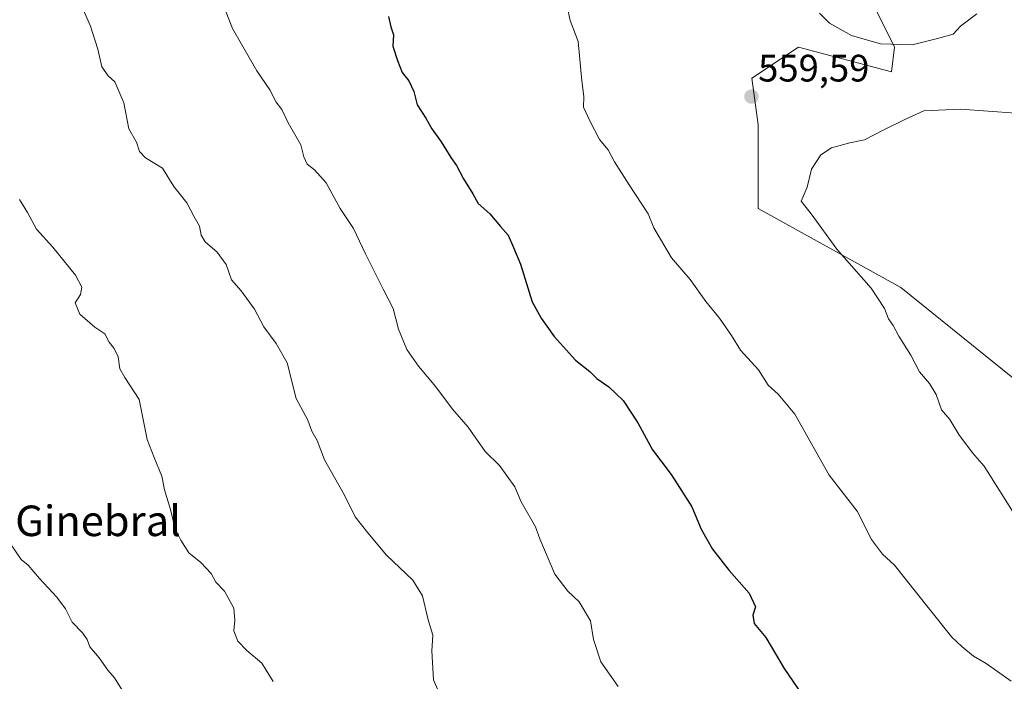
# Model space of a CAD drawing. Units: metres. Extents: x 641608 to 645069, y 4727569 to 4729953.
# Drawn here: x 643058 to 643316, y 4729168 to 4729341 of the extents above; entities that cross this region are included whole.
import ezdxf
from ezdxf.enums import TextEntityAlignment as Align

# ---------------------------------------------------------------- set-up
doc = ezdxf.new("R2010")
doc.units = ezdxf.units.M
doc.header["$MEASUREMENT"] = 0
for name, color, linetype, lineweight in [('Arbolado forestal CxS', 92, 'Continuous', 0), ('Carátula', 7, 'Continuous', 5), ('Curva de nivel maestra', 36, 'Continuous', 30), ('Curva de nivel normal', 36, 'Continuous', 0), ('Punto de cota en terreno', 7, 'Continuous', 0), ('Rótulo de punto de cota en terreno', 19, 'Continuous', 0), ('Texto cartográfico', 19, 'Continuous', 0)]:
    doc.layers.add(name, color=color, linetype=linetype, lineweight=lineweight)
doc.styles.add('Arial', font='txt', dxfattribs={"height": 0.2})

# ---------------------------------------------------------------- blocks, each defined once
blk = doc.blocks.new('*U185')
at = {"layer": 'Curva de nivel normal', "color": 36, "linetype": 'Continuous', "lineweight": 0}
blk.add_polyline3d([(643168.02, 4729163.64, 540), (643166.1, 4729168.06, 540), (643165.7, 4729175.66, 540), (643165.99, 4729179.81, 540), (643164.69, 4729183.84, 540), (643163.24, 4729190.08, 540), (643160.69, 4729194.19, 540), (643153.84, 4729200.75, 540), (643148.89, 4729206.64, 540), (643145.61, 4729210.79, 540), (643142.8, 4729216.48, 540), (643137.58, 4729225.77, 540), (643135.61, 4729230.78, 540), (643134.26, 4729233.23, 540), (643133.18, 4729236.14, 540), (643130.15, 4729241.83, 540), (643127.82, 4729251.17, 540), (643124.9, 4729256.2, 540), (643121.65, 4729260.62, 540), (643119.26, 4729265.23, 540), (643115.75, 4729270.05, 540), (643113.23, 4729272.87, 540), (643111.8, 4729276.95, 540), (643109.46, 4729280.17, 540), (643106.31, 4729282.86, 540), (643105.21, 4729284.64, 540), (643104.79, 4729286.94, 540), (643103.38, 4729289.38, 540), (643101.53, 4729293.05, 540), (643098.11, 4729297.34, 540), (643095.08, 4729302.2, 540), (643090.64, 4729304.9, 540), (643089.06, 4729306.53, 540), (643088.32, 4729308.97, 540), (643086.34, 4729312.48, 540), (643084.96, 4729319.26, 540), (643082.6, 4729324.82, 540), (643080.87, 4729326.32, 540), (643079.24, 4729328.76, 540), (643078.19, 4729333.36, 540), (643076.22, 4729339.41, 540), (643074.04, 4729344.39, 540)], dxfattribs=at)
blk = doc.blocks.new('*U202')
at = {"layer": 'Curva de nivel normal', "color": 36, "linetype": 'Continuous', "lineweight": 0}
blk.add_polyline3d([(643317.85, 4729212.3, 560), (643310.44, 4729224.05, 560), (643307.38, 4729227.58, 560), (643303.79, 4729232.4, 560), (643301.38, 4729236.34, 560), (643299.25, 4729238.88, 560), (643297.86, 4729242.82, 560), (643296.12, 4729245.75, 560), (643293.5, 4729248.8, 560), (643291.2, 4729253.17, 560), (643288.02, 4729258.16, 560), (643286.59, 4729260.91, 560), (643285.35, 4729262.68, 560), (643284.32, 4729265.38, 560), (643280.8, 4729270.75, 560), (643271.8, 4729280.93, 560), (643265.05, 4729290.2, 560), (643262.46, 4729293.5, 560), (643264.06, 4729297.21, 560), (643265.2, 4729301.88, 560), (643267.58, 4729305.68, 560), (643270.42, 4729307.48, 560), (643275.25, 4729308.83, 560), (643279.09, 4729309.59, 560), (643283.92, 4729312.12, 560), (643289.42, 4729314.81, 560), (643294.58, 4729317.15, 560), (643304.24, 4729317.62, 560), (643318.67, 4729316.59, 560)], dxfattribs=at)
blk = doc.blocks.new('*U208')
at = {"layer": 'Curva de nivel normal', "color": 36, "linetype": 'Continuous', "lineweight": 0}
for points in [[(643317.46, 4729167.76, 555), (643310.96, 4729172.4, 555), (643307.58, 4729174.33, 555), (643304.6, 4729176.82, 555), (643301.93, 4729179.27, 555), (643295.75, 4729187.05, 555), (643286.88, 4729198.18, 555), (643283.74, 4729201.04, 555), (643280.9, 4729204.86, 555), (643277.13, 4729212.33, 555), (643269.81, 4729221.73, 555), (643260.8, 4729237.68, 555), (643256.41, 4729242.94, 555), (643253.78, 4729245.34, 555), (643251.29, 4729249.34, 555), (643246.53, 4729254.44, 555), (643244.2, 4729258.28, 555), (643241.06, 4729262.82, 555), (643237.48, 4729267.22, 555), (643233.38, 4729272.99, 555), (643228.46, 4729278.68, 555), (643223.86, 4729286.54, 555), (643222.38, 4729290.2, 555), (643217.41, 4729297.76, 555), (643213.58, 4729303.82, 555), (643211.87, 4729306.93, 555), (643209.64, 4729309.67, 555), (643207.12, 4729314.56, 555), (643205.41, 4729318.16, 555), (643205.54, 4729320.97, 555), (643205.02, 4729325.07, 555), (643203.99, 4729335.34, 555), (643201.93, 4729340.88, 555), (643201.15, 4729344.49, 555)], [(643267.24, 4729342.81, 555), (643269.89, 4729340.19, 555), (643275.63, 4729336.93, 555), (643283.23, 4729334.7, 555), (643291.55, 4729334.49, 555), (643298.54, 4729336.19, 555), (643302.26, 4729337.31, 555), (643304.23, 4729339.4, 555), (643308.45, 4729342.61, 555)]]:
    blk.add_polyline3d(points, dxfattribs=at)
blk = doc.blocks.new('*U209')
at = {"layer": 'Curva de nivel normal', "color": 36, "linetype": 'Continuous', "lineweight": 0}
blk.add_polyline3d([(643214.5, 4729166.32, 545), (643209.97, 4729172.81, 545), (643208.04, 4729178.68, 545), (643207.22, 4729183.52, 545), (643204.27, 4729188.57, 545), (643201.35, 4729191.35, 545), (643197.94, 4729195.82, 545), (643193.98, 4729205.06, 545), (643192.88, 4729208.18, 545), (643189.11, 4729214.74, 545), (643187.44, 4729218.68, 545), (643183.42, 4729224.26, 545), (643179.64, 4729227.95, 545), (643175.22, 4729234.29, 545), (643171.13, 4729239.02, 545), (643166.74, 4729244.87, 545), (643162.16, 4729250.26, 545), (643159.11, 4729254.66, 545), (643156.92, 4729260.01, 545), (643155.53, 4729265.39, 545), (643152.92, 4729270.45, 545), (643148.32, 4729279.73, 545), (643145.17, 4729286.4, 545), (643141.64, 4729291.61, 545), (643137.98, 4729298.28, 545), (643134.97, 4729301.76, 545), (643133, 4729303.22, 545), (643132.17, 4729305.12, 545), (643131.34, 4729308.26, 545), (643128.06, 4729314.02, 545), (643126.42, 4729317.54, 545), (643124.9, 4729319.48, 545), (643123.28, 4729322.73, 545), (643119.86, 4729327.64, 545), (643113.49, 4729338.73, 545), (643109.22, 4729349.8, 545)], dxfattribs=at)
blk = doc.blocks.new('*U218')
at = {"layer": 'Curva de nivel maestra', "color": 36, "linetype": 'Continuous', "lineweight": 30}
blk.add_polyline3d([(643154.34, 4729341.9, 550), (643154.97, 4729339.22, 550), (643155.63, 4729337.08, 550), (643155.46, 4729334.1, 550), (643156.72, 4729330.36, 550), (643157.89, 4729327.22, 550), (643159.62, 4729325.04, 550), (643160.93, 4729322.26, 550), (643161.89, 4729318.74, 550), (643164.09, 4729315.26, 550), (643165.65, 4729312.5, 550), (643168.1, 4729309.06, 550), (643170.64, 4729304.94, 550), (643172.14, 4729302.84, 550), (643173.98, 4729299.35, 550), (643176.39, 4729295.45, 550), (643177.85, 4729292.94, 550), (643180.92, 4729290.19, 550), (643183.66, 4729286.84, 550), (643185.68, 4729284.61, 550), (643187.06, 4729281.38, 550), (643188.92, 4729277.05, 550), (643192.02, 4729267.11, 550), (643194.32, 4729262.85, 550), (643197.74, 4729258.02, 550), (643203.29, 4729251.84, 550), (643207.1, 4729248.92, 550), (643208.94, 4729247.02, 550), (643212.11, 4729244.84, 550), (643215.81, 4729241.29, 550), (643219.63, 4729235.42, 550), (643223.54, 4729228.34, 550), (643228.36, 4729221.93, 550), (643230.56, 4729218.46, 550), (643233.81, 4729213.4, 550), (643236.28, 4729207.58, 550), (643239.27, 4729202.33, 550), (643243.59, 4729196.79, 550), (643248.85, 4729190.78, 550), (643250.5, 4729187.23, 550), (643249.81, 4729185.03, 550), (643250.18, 4729182.84, 550), (643253.19, 4729179.17, 550), (643258.03, 4729171.05, 550), (643263.85, 4729162.5, 550)], dxfattribs=at)
blk = doc.blocks.new('5PATER')
at = {"layer": 'Carátula', "linetype": 'Continuous', "lineweight": 5}
h = blk.add_hatch(color=250, dxfattribs=at)
edge = h.paths.add_edge_path()
edge.add_ellipse((0, 0.01), major_axis=(-1.33, -1.34), ratio=0.999422, start_angle=0, end_angle=360)

msp = doc.modelspace()

# ---------------------------------------------------------------- linework, layer by layer
at = {"layer": 'Arbolado forestal CxS', "color": 92, "linetype": 'Continuous', "lineweight": 0}
for points in [[(643279.63, 4729348.53, 552.66), (643286.95, 4729333.88, 556.06), (643286.14, 4729327.37, 558.07), (643261.73, 4729333.88, 557.98), (643249.53, 4729325.74, 559.36), (643251.16, 4729313.53, 559.59), (643251.16, 4729291.56, 558.82), (643288.6, 4729270.91, 561.02), (643341.87, 4729227.96, 564.08)], [(643341.87, 4729227.96, 564.08), (643288.6, 4729270.91, 561.02), (643251.16, 4729291.56, 558.82), (643251.16, 4729313.53, 559.59), (643249.53, 4729325.74, 559.36), (643261.73, 4729333.88, 557.98), (643286.14, 4729327.37, 558.07), (643286.95, 4729333.88, 556.06), (643279.63, 4729348.53, 552.66)], [(643279.63, 4729348.53, 552.66), (643286.95, 4729333.88, 556.06), (643286.14, 4729327.37, 558.07), (643261.73, 4729333.88, 557.98), (643249.53, 4729325.74, 559.36), (643251.16, 4729313.53, 559.59), (643251.16, 4729291.56, 558.82), (643288.6, 4729270.91, 561.02), (643341.87, 4729227.96, 564.08)], [(643279.63, 4729348.53, 552.66), (643286.95, 4729333.88, 556.06), (643286.14, 4729327.37, 558.07), (643261.73, 4729333.88, 557.98), (643249.53, 4729325.74, 559.36), (643251.16, 4729313.53, 559.59), (643251.16, 4729291.56, 558.82), (643288.6, 4729270.91, 561.02), (643341.87, 4729227.96, 564.08)]]:
    msp.add_polyline3d(points, dxfattribs=at)
at = {"layer": 'Curva de nivel normal', "color": 36, "linetype": 'Continuous', "lineweight": 0}
for points in [[(643124.12, 4729167.66, 535), (643121.18, 4729172.48, 535), (643117.19, 4729175.82, 535), (643114.88, 4729178.23, 535), (643113.78, 4729180.96, 535), (643114.03, 4729183.66, 535), (643113.78, 4729186.85, 535), (643111.38, 4729191.34, 535), (643109.09, 4729193.72, 535), (643107.86, 4729195.92, 535), (643105.14, 4729198.82, 535), (643102.02, 4729201.38, 535), (643099.94, 4729204.72, 535), (643098.4, 4729207.67, 535), (643097.22, 4729212.77, 535), (643095.62, 4729217.92, 535), (643094.96, 4729221.43, 535), (643092.93, 4729226.34, 535), (643091.14, 4729231.05, 535), (643088.97, 4729241.52, 535), (643085.28, 4729247.28, 535), (643083.97, 4729249.62, 535), (643083.49, 4729252.74, 535), (643082.46, 4729254.92, 535), (643081.14, 4729256.54, 535), (643080.04, 4729258.75, 535), (643077.37, 4729260.54, 535), (643073.46, 4729263.94, 535), (643072.23, 4729266.9, 535), (643073.63, 4729269.05, 535), (643074.02, 4729271.01, 535), (643072.32, 4729274.12, 535), (643066.38, 4729281.45, 535), (643062.1, 4729286.22, 535), (643059.79, 4729290.57, 535), (643057.68, 4729293.98, 535)], [(643084.56, 4729165.38, 530), (643082.55, 4729168.62, 530), (643080.8, 4729170.62, 530), (643078.53, 4729173.83, 530), (643076.1, 4729176.73, 530), (643075.41, 4729178.71, 530), (643074.28, 4729180.35, 530), (643071.49, 4729183.22, 530), (643069.66, 4729186.72, 530), (643067.45, 4729189.72, 530), (643062.86, 4729194.66, 530), (643059.88, 4729198.18, 530), (643058.06, 4729199.63, 530), (643055.51, 4729203.48, 530)]]:
    msp.add_polyline3d(points, dxfattribs=at)

# ---------------------------------------------------------------- block references
at = {"layer": 'Curva de nivel maestra', "color": 36, "linetype": 'Continuous', "lineweight": 30}
msp.add_blockref('*U218', (0, 0), dxfattribs=at)
at = {"layer": 'Curva de nivel normal', "color": 36, "linetype": 'Continuous', "lineweight": 0}
for name in ['*U209', '*U208', '*U202', '*U185']:
    msp.add_blockref(name, (0, 0), dxfattribs=at)
at = {"layer": 'Punto de cota en terreno', "linetype": 'Continuous', "lineweight": 0}
msp.add_blockref('5PATER', (643249.43, 4729320.92, 559.59), dxfattribs=at)

# ---------------------------------------------------------------- texts
at = {"layer": 'Rótulo de punto de cota en terreno', "color": 19, "linetype": 'Continuous', "lineweight": 0, "style": 'Arial'}
msp.add_text('559,59', height=7, dxfattribs=at).set_placement((643251.19, 4729322.68), align=Align.BOTTOM_LEFT)
at = {"layer": 'Texto cartográfico', "color": 19, "linetype": 'Continuous', "lineweight": 0, "style": 'Arial'}
msp.add_text('El Ginebral', height=8, dxfattribs=at).set_placement((643072.26, 4729209.76), align=Align.MIDDLE_CENTER)

doc.saveas('drawing.dxf')
